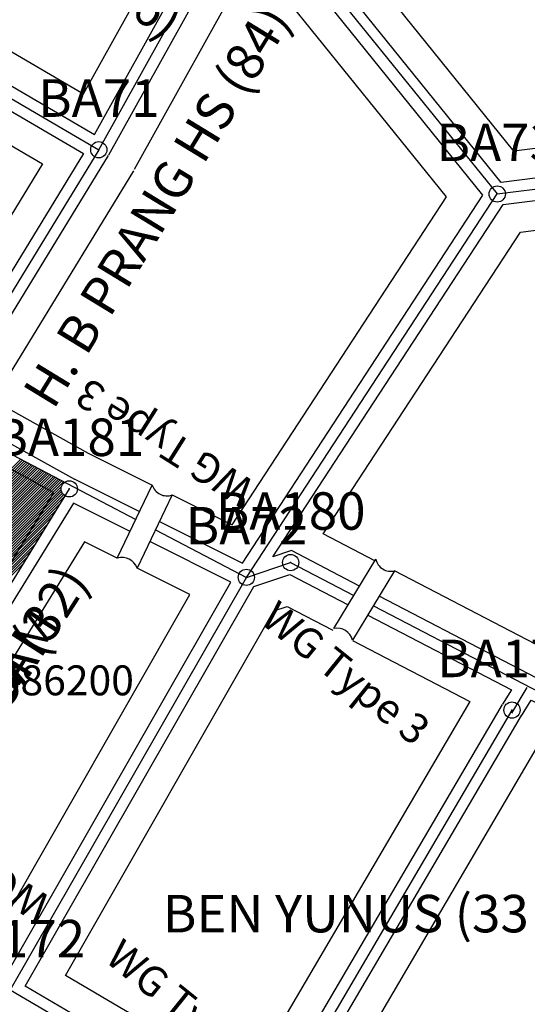
# Model space of a CAD drawing. Units: inches. Extents: x 282 to 379.7, y -579.1 to -507.8.
# Drawn here: x 367.6 to 367.7, y -532.4 to -532.2 of the extents above; entities that cross this region are included whole.
import ezdxf
from ezdxf.enums import TextEntityAlignment as Align

# ---------------------------------------------------------------- set-up
doc = ezdxf.new("R2010")
doc.units = ezdxf.units.IN
doc.header["$MEASUREMENT"] = 0
doc.linetypes.add('DASHDOT', pattern=[1, 0.5, -0.25, 0, -0.25])
for name, color, linetype in [('BULAT1', 7, 'Continuous'), ('Double', 144, 'Continuous'), ('Grid', 7, 'Continuous'), ('Nama 1', 7, 'Continuous'), ('PATOK1', 7, 'Continuous'), ('tambak', 7, 'Continuous')]:
    doc.layers.add(name, color=color, linetype=linetype)
doc.styles.add('L100', font='simplex.shx', dxfattribs={"height": 0.254})
doc.styles.add('L80', font='simplex.shx', dxfattribs={"height": 0.203})

msp = doc.modelspace()

# ---------------------------------------------------------------- linework, layer by layer
at = {"layer": 'BULAT1', "color": 1, "ltscale": 10}
for centre in [(367.5963103935944, -532.2053277059695), (367.6740703935944, -532.2139677059695), (367.5905503935944, -532.2715677059695), (367.6337503935944, -532.2859677059695), (367.6251103935944, -532.2888477059695), (367.6769503935944, -532.3147677059695)]:
    msp.add_circle(centre, 0.001584, dxfattribs=at)
for p in [(367.5963103935944, -532.2053277059695), (367.5905503935944, -532.2715677059695), (367.6337503935944, -532.2859677059695), (367.6251103935944, -532.2888477059695), (367.6769503935944, -532.3147677059695)]:
    msp.add_point(p, dxfattribs=at)
at = {"layer": 'Double', "color": 6}
for p, q in [((367.5999177334177, -532.2851195916497), (367.6067421473222, -532.270822969824)), ((367.6106110562408, -532.2727461695589), (367.6037874638841, -532.2870410703052)), ((367.6421905903621, -532.2988339434859), (367.6503839048335, -532.2852753440474)), ((367.6540456015892, -532.2875686234262), (367.6458532734587, -532.3011255906315))]:
    msp.add_line(p, q, dxfattribs=at)
at = {"layer": 'Double', "color": 144}
for points in [[(367.6862815782319, -532.132919022439), (367.7102736558961, -532.1466287811041), (367.7259746694729, -532.1597129590849), (367.6958090887332, -532.2090748184771), (367.6748253531002, -532.2117233820618), (367.6277383322134, -532.1533060936356), (367.6517946608803, -532.1132122125239), (367.682528721556, -532.1307745329099)], [(367.5306031879069, -532.1643059157086), (367.5954957370405, -532.2023463755455), (367.6221701444227, -532.1543324422576), (367.5936276835995, -532.1385848776654)], [(367.6081304761796, -532.2779427938464), (367.6243544715809, -532.286054791547), (367.6712755327163, -532.2142031818164), (367.625441186271, -532.1573399913725), (367.5981985733108, -532.2063766947007)], [(367.5281751755367, -532.1678901443796), (367.5933201314262, -532.2060785667976), (367.5639589744964, -532.2541240963192), (367.4896926719351, -532.204613227945), (367.5136439844144, -532.1593718599286), (367.5244403868129, -532.1657007854725)], [(367.5634322411705, -532.2589649346053), (367.487661022173, -532.2084507886068), (367.4873716058413, -532.2089974639), (367.4516215773871, -532.1712613227539), (367.4177356155625, -532.2333855860991), (367.5038540486943, -532.2879272604157), (367.4924320769163, -532.3221931757495), (367.5436015444437, -532.3437382147083), (367.5875271629557, -532.2723590846263), (367.563581404863, -532.2590558856858)], [(367.5981534823551, -532.2064540379899), (367.5676474969188, -532.2563729232492), (367.5915993823257, -532.269679526253)], [(367.6472031662484, -532.2905389477504), (367.6339360373731, -532.2836289847944), (367.6303085067021, -532.2848381616848), (367.6752456328172, -532.2160246103731), (367.6966396914318, -532.2133242558905), (367.7098191355425, -532.2212319223569)], [(367.5915163749606, -532.2696357432369), (367.6042659044703, -532.2760105079917)], [(367.6024046134866, -532.2799097693312), (367.5913534136957, -532.2743841694358), (367.5474016087431, -532.3458058524836), (367.559850362439, -532.3541050216141)], [(367.5634456452732, -532.356501876837), (367.5783031016223, -532.3664068477365), (367.6221021391056, -532.2897585321407), (367.6062691851958, -532.281842055186)], [(367.6007512750709, -532.3797587033607), (367.5819640636634, -532.3687074025327), (367.6265763554312, -532.2906358919392), (367.6335647498156, -532.2883064271443), (367.6449643981096, -532.2942437439642)], [(367.6995470480974, -532.3178013862134), (367.6510423465396, -532.2925385208188)], [(367.6488035784008, -532.2962433170323), (367.6768367650817, -532.3108439350956), (367.6751131587984, -532.3136318502108)], [(367.6272000189753, -532.3953648496797), (367.6750869659789, -532.31367535185)], [(367.6787876283903, -532.315903561728), (367.6806786206554, -532.31284490154), (367.6973082799585, -532.321506182427)], [(367.6309445289788, -532.3975194409535), (367.6788138212098, -532.3158600600888)]]:
    msp.add_lwpolyline(points, dxfattribs=at)
at = {"layer": 'Double', "color": 6}
for points in [[(367.6835890370963, -532.1380145138801), (367.7069756887005, -532.1513783147966), (367.7184660718156, -532.1609536340593), (367.6923389424367, -532.2037071184975), (367.6772928538941, -532.2056062332646), (367.6347461685306, -532.152821794078), (367.6538327069763, -532.1210108966686), (367.6798361804203, -532.1358700243509)], [(367.5338405377337, -532.1595269441472), (367.5933233195635, -532.1943961610817), (367.6143294799651, -532.1565850723588), (367.5903837169843, -532.143373616921)], [(367.5249378257098, -532.1726691159411), (367.5853460989778, -532.2080808623393), (367.5621685235685, -532.2460078039182), (367.4972187475106, -532.202707953213), (367.5159202266012, -532.1673829371532), (367.521203036986, -532.170479757034)], [(367.6106121974913, -532.2727437787269), (367.6223386795452, -532.2786070197538), (367.6641639406282, -532.2145587594738), (367.6263233000753, -532.1676127524472), (367.6032337192213, -532.2091739979844)], [(367.6030683857169, -532.2094575900443), (367.575693105784, -532.2542535026618), (367.5942462495914, -532.2645608047771), (367.606747625782, -532.2708114928724)], [(367.6501881904336, -532.2855992194657), (367.6401164793777, -532.280353536624), (367.6786111439338, -532.2214055173874), (367.695384485665, -532.2192883890133), (367.7069743507731, -532.226242308078)], [(367.5999228921748, -532.2851087844505), (367.5934948006326, -532.2818947386795), (367.5552181824734, -532.3440942431882), (367.5629427119353, -532.3492439294962)], [(367.5665379947696, -532.3516407847189), (367.5763636563636, -532.3581912257816), (367.6140801271355, -532.2921874019308), (367.6037874638841, -532.2870410703051)], [(367.7025320722826, -532.3128616579286), (367.6540273707248, -532.2875987925339)], [(367.6037305124172, -532.3748285513504), (367.5897871838475, -532.3666265933682), (367.6304855869959, -532.2954043878584), (367.6330696997389, -532.2945430169441), (367.6419793739244, -532.2991834722491)], [(367.6458185542156, -532.3011830453173), (367.6687361906675, -532.3131193143026), (367.625169169839, -532.3874395263043), (367.6074543293797, -532.3770190319165)], [(367.6524308258591, -532.4029484570417), (367.6389003037017, -532.3953375383282), (367.6828025176617, -532.3204455262788), (367.6943232557734, -532.326445910712)]]:
    msp.add_lwpolyline(points, dxfattribs=at)
for centre, radius, start, end in [((367.6095877487129, -532.2699516116136), 0.002976022917644506, 197.025233657477, 290.1116532801817), ((367.6008389761909, -532.2881216993288), 0.003140276860970853, 20.12802729197189, 107.0594346806414), ((367.6533012313505, -532.2846871957671), 0.002976022917644506, 191.3983405336619, 284.4847601563337), ((367.6428130373903, -532.301911913346), 0.003140276860970853, 14.50113416769933, 101.4325415563743)]:
    msp.add_arc(centre, radius, start, end, dxfattribs=at)
at = {"layer": 'tambak', "lineweight": -3, "ltscale": 10}
for points in [[(367.5963103935943, -532.2053277059695), (367.6251103935944, -532.1534877059694), (367.6740703935944, -532.2139677059695)], [(367.5293891817217, -532.1660980300442), (367.5963103935943, -532.2053277059695), (367.5646303935944, -532.2571677059693), (367.6035332385645, -532.2775453866682)], [(367.6073626735767, -532.2795512811983), (367.6251103935944, -532.2888477059694), (367.6740703935944, -532.2139677059695), (367.6971103935943, -532.2110877059695)], [(367.5134902914822, -532.3334034524489), (367.58109941021, -532.265794333721)], [(367.5138485589181, -532.3335543018953), (367.5814335181645, -532.2659693426491)], [(367.514206826354, -532.333705151342), (367.5817676261187, -532.2661443515774)], [(367.5145650937897, -532.3338560007887), (367.5821017340725, -532.2663193605061)], [(367.5149233612254, -532.3340068502354), (367.5824358420265, -532.2664943694344)], [(367.5152816286614, -532.334157699682), (367.5827699499807, -532.2666693783625)], [(367.5156398960972, -532.3343085491285), (367.5831040579349, -532.266844387291)], [(367.515998163533, -532.3344593985752), (367.5834381658892, -532.2670193962192)], [(367.5163564309687, -532.334610248022), (367.5837722738432, -532.2671944051475)], [(367.5167146984046, -532.3347610974685), (367.5841063817972, -532.267369414076)], [(367.5170729658406, -532.3349119469152), (367.5844404897514, -532.2675444230044)], [(367.5174312332762, -532.3350627963619), (367.5847745977054, -532.2677194319327)], [(367.517789500712, -532.3352136458085), (367.5851087056594, -532.267894440861)], [(367.5181477681478, -532.3353644952551), (367.5854428136138, -532.2680694497892)], [(367.5185060355838, -532.3355153447017), (367.585776921568, -532.2682444587175)], [(367.5188643030197, -532.3356661941485), (367.5861110295218, -532.2684194676461)], [(367.5192225704552, -532.3358170435952), (367.5864451374759, -532.2685944765744)], [(367.5195808378912, -532.3359678930417), (367.5867792454301, -532.2687694855028)], [(367.5199391053271, -532.3361187424883), (367.5871133533843, -532.2689444944311)], [(367.5202973727629, -532.336269591935), (367.5874474613384, -532.2691195033594)], [(367.5206556401983, -532.3364204413817), (367.5877815692926, -532.2692945122877)], [(367.5210139076343, -532.3365712908284), (367.5881156772465, -532.2694695212161)], [(367.52137217507, -532.336722140275), (367.5884497852006, -532.2696445301447)], [(367.5217304425058, -532.3368729897217), (367.5887838931548, -532.2698195390728)], [(367.5220887099416, -532.3370238391684), (367.5891180011088, -532.2699945480014)], [(367.5224469773775, -532.3371746886148), (367.5894521090631, -532.2701695569292)], [(367.5905503935944, -532.2715677059693), (367.5444703935943, -532.3464477059695), (367.4897503935944, -532.3234077059694)], [(367.5228052448132, -532.3373255380617), (367.5890398492913, -532.2710909335835)], [(367.5231635122491, -532.3374763875083), (367.5889697122437, -532.2716701875137)], [(367.5235217796849, -532.3376272369549), (367.5890560266171, -532.2720929900228)], [(367.5238800471207, -532.3377780864015), (367.5892242190711, -532.2724339144512)], [(367.5242383145565, -532.3379289358481), (367.5894551815134, -532.2727120688912)], [(367.5245965819922, -532.3380797852949), (367.5896571652371, -532.2730192020502)], [(367.524954849428, -532.3382306347415), (367.588842578225, -532.2743429059446)], [(367.5253131168638, -532.3383814841884), (367.5880279912131, -532.2756666098388)], [(367.5256713842996, -532.3385323336348), (367.5872134042012, -532.2769903137332)], [(367.5260296517355, -532.3386831830816), (367.5863988171894, -532.2783140176276)], [(367.5263879191712, -532.3388340325282), (367.5855842301773, -532.2796377215221)], [(367.526746186607, -532.3389848819749), (367.5847696431653, -532.2809614254163)], [(367.5271044540429, -532.3391357314215), (367.5839550561536, -532.2822851293107)], [(367.5274627214787, -532.339286580868), (367.5831404691417, -532.2836088332053)], [(367.5278209889145, -532.3394374303149), (367.5823258821297, -532.2849325370996)], [(367.5281792563502, -532.3395882797615), (367.5815112951176, -532.286256240994)], [(367.599634061066, -532.3816075103645), (367.5790303935943, -532.3694877059694), (367.6251103935944, -532.2888477059694), (367.6337503935944, -532.2859677059694), (367.646083782179, -532.2923913458574)], [(367.6499229624702, -532.2943909189256), (367.698427664028, -532.3196537843203)], [(367.6769503935944, -532.3147677059694), (367.6279903935944, -532.3982877059694), (367.6033578780284, -532.3837979909307)]]:
    msp.add_lwpolyline(points, dxfattribs=at)
at = {"layer": 'tambak', "linetype": 'DASHDOT', "lineweight": -3, "ltscale": 10}
msp.add_lwpolyline([(367.6769368352852, -532.3153899290634), (367.6799076158714, -532.310381230521)], dxfattribs=at)

# ---------------------------------------------------------------- texts
at = {"layer": 'Grid', "color": 3, "linetype": 'DASHDOT', "lineweight": 30, "ltscale": 10, "style": 'L80'}
msp.add_text('+586200', height=0.005846400000000001, dxfattribs=at).set_placement((367.5876703935944, -532.3118877059695), align=Align.CENTER)
at = {"layer": 'Nama 1', "ltscale": 10, "style": 'L100'}
for s, rotation, p in [('A.BAKAR BADEH (86)', 324.7083304937133, (367.5726377397759, -532.1535903243856)), ('H. B PRANG HS (84)', 58.56633314164148, (367.6076535011512, -532.2162669523707)), ('NASIR SAM (32)', 57.3605315692453, (367.572471263519, -532.3176196291414))]:
    msp.add_text(s, height=0.007315200000000001, rotation=rotation, dxfattribs=at).set_placement(p, align=Align.MIDDLE_CENTER)
msp.add_text('BEN YUNUS (33 dan 34)', height=0.007315200000000001, dxfattribs=at).set_placement((367.6629258169205, -532.3545286119023), align=Align.MIDDLE_CENTER)
at = {"layer": 'PATOK1', "color": 3, "ltscale": 10, "style": 'L100'}
for s, p in [('BA71', (367.5963103935944, -532.1952477059695)), ('BA73', (367.6740703935944, -532.2038877059695)), ('BA181', (367.5905503935944, -532.2614877059694)), ('BA180', (367.6337503935944, -532.2758877059695)), ('BA72', (367.6251103935944, -532.2787677059695)), ('BA179', (367.6769503935944, -532.3046877059695)), ('BA172', (367.5790303935944, -532.3594077059694))]:
    msp.add_text(s, height=0.007315200000000001, dxfattribs=at).set_placement(p, align=Align.MIDDLE_CENTER)
at = {"layer": 'tambak', "color": 3, "ltscale": 10, "style": 'L100'}
for rotation, p in [(147.71731588302, (367.6091541781885, -532.2625134180583)), (321.1489651709777, (367.64454699334, -532.307532493989)), (147.71731588302, (367.5694168672183, -532.3437017061927)), (321.1489651709777, (367.6142157022148, -532.3736007600952))]:
    msp.add_text('WG Type 3', height=0.005852160000000001, rotation=rotation, dxfattribs=at).set_placement(p, align=Align.MIDDLE_CENTER)
at = {"layer": 'tambak', "ltscale": 10, "style": 'L100'}
msp.add_text('NASIR SAM', height=0.007315200000000001, rotation=57.36053156831836, dxfattribs=at).set_placement((367.572471263519, -532.3176196291414), align=Align.MIDDLE_CENTER)

doc.saveas('drawing.dxf')
